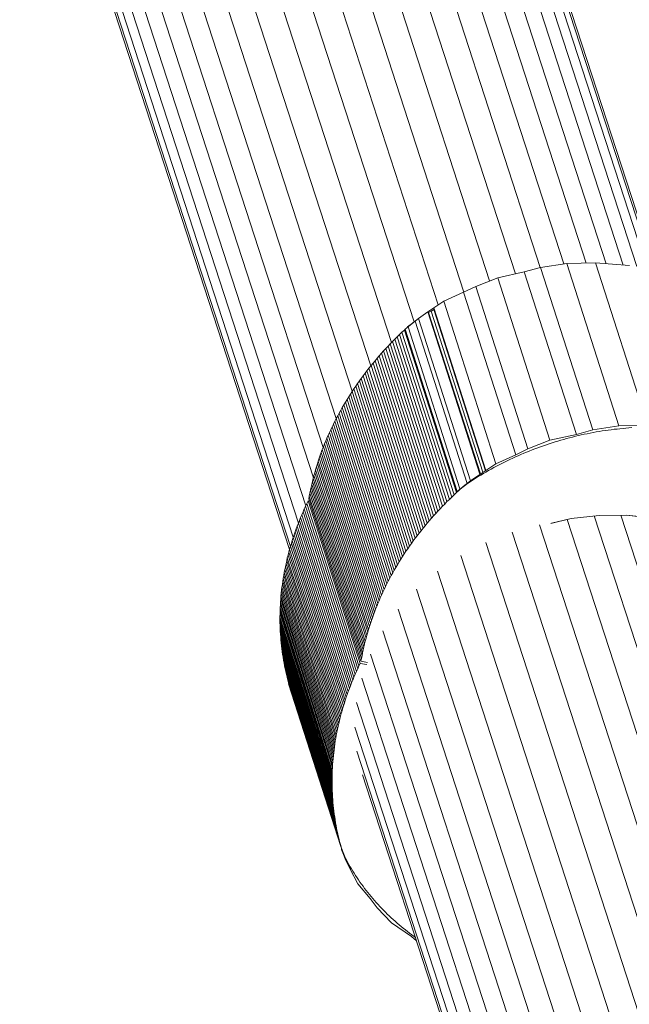
# Model space of a CAD drawing. Extents: x 76 to 11963, y -7594 to 5423.
# Drawn here: x 7704 to 7788, y -313 to -176 of the extents above; entities that cross this region are included whole.
import ezdxf

# ---------------------------------------------------------------- set-up
doc = ezdxf.new("R2010")
doc.units = 0
doc.header["$LTSCALE"] = 14.285714
doc.layers.add('mitat', color=7, linetype='Continuous', true_color=0x13a538)
doc.layers.add('SMB_GERAET', color=7, linetype='Continuous')
doc.layers.add('valine', color=7, linetype='Continuous')
doc.styles.get("Standard").update_dxf_attribs({"font": 'arial.ttf', "height": 60})
doc.dimstyles.new('oma', dxfattribs={"dimtxt": 60, "dimasz": 100, "dimexe": 20, "dimexo": 20, "dimgap": 30, "dimtad": 0, "dimtih": 1, "dimtoh": 1, "dimdec": 0, "dimzin": 0, "dimdsep": 46, "dimtxsty": 'Standard', "dimcen": 0.09, "dimclrd": 256, "dimadec": 0, "dimazin": 0, "dimtfac": 1, "dimtdec": 0, "dimtofl": 0, "dimtmove": 0, "dimatfit": 3, "dimfxl": 0, "dimtolj": 1, "dimtzin": 0, "dimarcsym": 0})

# ---------------------------------------------------------------- blocks, each defined once
blk = doc.blocks.new('*D526')
at = {"layer": 'Defpoints', "color": 0, "transparency": 16777216}
for p in [(11961.9, 4443.34), (936.89, 407.41), (11961.9, -2424.96)]:
    blk.add_point(p, dxfattribs=at)
at = {"layer": 'mitat', "color": 0, "lineweight": -2, "transparency": 16777216}
for p, q in [((936.89, 427.41), (936.89, 4463.34)), ((11961.9, -2404.96), (11961.9, 4463.34))]:
    blk.add_line(p, q, dxfattribs=at)
at = {"layer": 'mitat', "color": 104, "lineweight": -2, "true_color": 0x13a538, "transparency": 16777216}
for p, q in [((1036.89, 4443.34), (6309.1, 4443.34)), ((11861.9, 4443.34), (6589.7, 4443.34))]:
    blk.add_line(p, q, dxfattribs=at)
at = {"layer": 'mitat', "color": 104, "true_color": 0x13a538, "transparency": 16777216}
for points in [[(1036.89, 4460), (1036.89, 4426.67), (936.89, 4443.34)], [(11861.9, 4460), (11861.9, 4426.67), (11961.9, 4443.34)]]:
    blk.add_solid(points, dxfattribs=at)
at = {"layer": 'mitat', "color": 0, "transparency": 16777216, "insert": (6449.4, 4443.34), "char_height": 60, "attachment_point": 5}
blk.add_mtext('\\A1;11025', dxfattribs=at)
blk = doc.blocks.new('*D527')
at = {"layer": 'Defpoints', "color": 0, "transparency": 16777216}
for p in [(9076.46, 3956.33), (189.37, -7593.48), (2886.49, -7593.48)]:
    blk.add_point(p, dxfattribs=at)
at = {"layer": 'mitat', "color": 0, "lineweight": -2, "transparency": 16777216}
for p, q in [((9056.46, 3956.33), (169.37, 3956.33)), ((2866.49, -7593.48), (169.37, -7593.48))]:
    blk.add_line(p, q, dxfattribs=at)
at = {"layer": 'mitat', "color": 104, "lineweight": -2, "true_color": 0x13a538, "transparency": 16777216}
for p, q in [((189.37, 3856.33), (189.37, -1757.94)), ((189.37, -7493.48), (189.37, -1879.21))]:
    blk.add_line(p, q, dxfattribs=at)
at = {"layer": 'mitat', "color": 104, "true_color": 0x13a538, "transparency": 16777216}
for points in [[(172.7, 3856.33), (206.04, 3856.33), (189.37, 3956.33)], [(172.7, -7493.48), (206.04, -7493.48), (189.37, -7593.48)]]:
    blk.add_solid(points, dxfattribs=at)
at = {"layer": 'mitat', "color": 0, "transparency": 16777216, "insert": (189.37, -1818.58), "char_height": 60, "attachment_point": 5}
blk.add_mtext('\\A1;11550', dxfattribs=at)
blk = doc.blocks.new('*D528')
at = {"layer": 'Defpoints', "color": 0, "transparency": 16777216}
for p in [(9101.96, 2488.2), (11023.75, 2488.2), (3080.44, -5978.26)]:
    blk.add_point(p, dxfattribs=at)
at = {"layer": 'mitat', "color": 0, "lineweight": -2, "transparency": 16777216}
for p, q in [((9121.96, 2488.2), (11043.75, 2488.2)), ((3100.44, -5978.26), (11043.75, -5978.26))]:
    blk.add_line(p, q, dxfattribs=at)
at = {"layer": 'mitat', "color": 104, "lineweight": -2, "true_color": 0x13a538, "transparency": 16777216}
for p, q in [((11023.75, 2388.2), (11023.75, -1684.39)), ((11023.75, -5878.26), (11023.75, -1805.66))]:
    blk.add_line(p, q, dxfattribs=at)
at = {"layer": 'mitat', "color": 104, "true_color": 0x13a538, "transparency": 16777216}
for points in [[(11007.09, 2388.2), (11040.42, 2388.2), (11023.75, 2488.2)], [(11007.09, -5878.26), (11040.42, -5878.26), (11023.75, -5978.26)]]:
    blk.add_solid(points, dxfattribs=at)
at = {"layer": 'mitat', "color": 0, "transparency": 16777216, "insert": (11023.75, -1745.03), "char_height": 60, "attachment_point": 5}
blk.add_mtext('\\A1;8466', dxfattribs=at)
blk = doc.blocks.new('*D529')
at = {"layer": 'Defpoints', "color": 0, "transparency": 16777216}
for p in [(2637.42, 683.44), (10326.55, -3226.3), (10326.55, -7009.15)]:
    blk.add_point(p, dxfattribs=at)
at = {"layer": 'mitat', "color": 0, "lineweight": -2, "transparency": 16777216}
for p, q in [((2637.42, 663.44), (2637.42, -7029.15)), ((10326.55, -3246.3), (10326.55, -7029.15))]:
    blk.add_line(p, q, dxfattribs=at)
at = {"layer": 'mitat', "color": 104, "lineweight": -2, "true_color": 0x13a538, "transparency": 16777216}
for p, q in [((2737.42, -7009.15), (6362.58, -7009.15)), ((10226.55, -7009.15), (6601.39, -7009.15))]:
    blk.add_line(p, q, dxfattribs=at)
at = {"layer": 'mitat', "color": 104, "true_color": 0x13a538, "transparency": 16777216}
for points in [[(2737.42, -6992.49), (2737.42, -7025.82), (2637.42, -7009.15)], [(10226.55, -6992.49), (10226.55, -7025.82), (10326.55, -7009.15)]]:
    blk.add_solid(points, dxfattribs=at)
at = {"layer": 'mitat', "color": 0, "transparency": 16777216, "insert": (6481.99, -7009.15), "char_height": 60, "attachment_point": 5}
blk.add_mtext('\\A1;7689', dxfattribs=at)

msp = doc.modelspace()

# ---------------------------------------------------------------- linework, layer by layer
at = {"layer": 'SMB_GERAET', "color": 1, "linetype": 'Continuous', "lineweight": 18}
for p, q in [((7775.98, -210.33), (7773.7, -210.96)), ((7779.62, -209.76), (7775.98, -210.33)), ((7783.62, -209.71), (7779.62, -209.76)), ((7783.62, -209.71), (7788.34, -210.08)), ((7770.04, -211.75), (7766.98, -212.97)), ((7770.04, -211.75), (7773.7, -210.96)), ((7766.98, -212.97), (7765.29, -213.78)), ((7765.29, -213.78), (7762.52, -215.03)), ((7762.52, -215.03), (7760.3, -216.5)), ((7760.3, -216.5), (7759.01, -217.41)), ((7759.02, -217.43), (7760.33, -216.5)), ((7760.38, -216.63), (7760.43, -216.6)), ((7760.43, -216.6), (7760.79, -216.38)), ((7760.79, -216.38), (7761.15, -216.17)), ((7761.15, -216.17), (7761.21, -216.14)), ((7757.16, -218.88), (7759.02, -217.43)), ((7757.55, -218.51), (7757.44, -218.67)), ((7757.67, -218.44), (7757.55, -218.51)), ((7757.99, -218.19), (7757.67, -218.44)), ((7759.01, -217.41), (7757.99, -218.19)), ((7755.75, -220.28), (7756.07, -219.96)), ((7756.4, -219.65), (7756.07, -219.96)), ((7756.73, -219.33), (7756.4, -219.65)), ((7757.07, -219.02), (7756.73, -219.33)), ((7757.07, -219.02), (7757.18, -218.92)), ((7754.8, -221.26), (7754.49, -221.59)), ((7755.11, -220.93), (7754.8, -221.26)), ((7755.11, -220.93), (7755.43, -220.61)), ((7755.75, -220.28), (7755.43, -220.61))]:
    msp.add_line(p, q, dxfattribs=at)
at = {"layer": 'valine', "lineweight": 18}
for p, q in [((7765.34, -213.76), (7543.04, 470.17)), ((7546.95, 470.65), (7768.9, -212.2)), ((7550.9, 470.6), (7772.51, -211.22)), ((7539.23, 469.17), (7761.77, -215.53)), ((7554.81, 470.01), (7775.94, -210.34)), ((7779.22, -209.82), (7558.54, 469.12)), ((7758.4, -217.88), (7535.58, 467.68)), ((7561.96, 468.2), (7782.31, -209.73)), ((7565.16, 466.78), (7785.07, -209.82)), ((7532.15, 465.71), (7755.27, -220.77)), ((7568.07, 464.89), (7787.44, -210.01)), ((7528.99, 463.35), (7752.4, -224)), ((7570.66, 462.59), (7789.33, -210.2)), ((7526.15, 460.63), (7749.82, -227.52)), ((7790.76, -210.48), (7572.85, 459.93)), ((7523.67, 457.66), (7747.6, -231.3)), ((7574.63, 456.96), (7791.63, -210.69)), ((7745.79, -235.31), (7521.48, 454.8)), ((7791.93, -210.77), (7575.94, 453.76)), ((7519.76, 451.7), (7744.43, -239.53)), ((7518.52, 448.42), (7743.38, -243.4)), ((7742.34, -245.84), (7517.79, 445.02)), ((7741.64, -247.78), (7517.57, 441.59)), ((7741.24, -249.06), (7517.87, 438.17)), ((7518.68, 434.84), (7741.11, -249.5)), ((7775.98, -210.33), (7783.21, -232.89)), ((7786.86, -232.32), (7779.62, -209.76)), ((7790.85, -232.27), (7783.62, -209.71)), ((7770.04, -211.75), (7777.27, -234.31)), ((7780.94, -233.52), (7773.7, -210.96)), ((7774.22, -235.53), (7766.98, -212.97)), ((7765.29, -213.78), (7772.53, -236.34)), ((7761.14, -215.94), (7768.38, -238.5)), ((7769.76, -237.59), (7762.52, -215.03)), ((7760.33, -216.5), (7767.56, -239.04)), ((7767.62, -239), (7760.43, -216.6)), ((7767.97, -238.77), (7760.79, -216.38)), ((7761.15, -216.17), (7768.32, -238.54)), ((7764.78, -241.07), (7757.57, -218.56)), ((7758.58, -217.78), (7765.8, -240.31)), ((7759.02, -217.43), (7766.25, -239.96)), ((7756.07, -219.96), (7763.31, -242.52)), ((7763.63, -242.21), (7756.4, -219.65)), ((7763.97, -241.89), (7756.73, -219.33)), ((7764.3, -241.58), (7757.07, -219.02)), ((7764.4, -241.44), (7757.16, -218.88)), ((7762.03, -243.82), (7754.8, -221.26)), ((7762.35, -243.49), (7755.11, -220.93)), ((7762.66, -243.17), (7755.43, -220.61)), ((7755.75, -220.28), (7762.98, -242.84)), ((7753.29, -222.93), (7753.58, -222.59)), ((7753.58, -222.59), (7753.88, -222.25)), ((7753.58, -222.59), (7760.82, -245.15)), ((7753.88, -222.25), (7754.18, -221.92)), ((7753.88, -222.25), (7761.12, -244.81)), ((7754.18, -221.92), (7754.49, -221.59)), ((7754.18, -221.92), (7761.42, -244.48)), ((7754.49, -221.59), (7761.72, -244.15)), ((7752.15, -224.31), (7752.43, -223.96)), ((7752.43, -223.96), (7752.71, -223.62)), ((7752.43, -223.96), (7759.66, -246.52)), ((7752.71, -223.62), (7753, -223.27)), ((7759.94, -246.18), (7752.71, -223.62)), ((7753.29, -222.93), (7753, -223.27)), ((7760.23, -245.83), (7753, -223.27)), ((7760.52, -245.49), (7753.29, -222.93)), ((7751.07, -225.73), (7751.33, -225.37)), ((7751.6, -225.01), (7751.33, -225.37)), ((7758.56, -247.93), (7751.33, -225.37)), ((7751.87, -224.66), (7751.6, -225.01)), ((7758.83, -247.57), (7751.6, -225.01)), ((7752.15, -224.31), (7751.87, -224.66)), ((7751.87, -224.66), (7759.1, -247.22)), ((7752.15, -224.31), (7759.38, -246.87)), ((7750.05, -227.17), (7750.3, -226.81)), ((7750.3, -226.81), (7750.55, -226.45)), ((7750.3, -226.81), (7757.53, -249.37)), ((7750.55, -226.45), (7750.81, -226.09)), ((7750.55, -226.45), (7757.78, -249.01)), ((7751.07, -225.73), (7750.81, -226.09)), ((7758.04, -248.65), (7750.81, -226.09)), ((7751.07, -225.73), (7758.3, -248.29)), ((7749.33, -228.28), (7749.57, -227.91)), ((7749.81, -227.54), (7749.57, -227.91)), ((7749.57, -227.91), (7756.8, -250.47)), ((7749.81, -227.54), (7750.05, -227.17)), ((7749.81, -227.54), (7757.04, -250.1)), ((7757.28, -249.73), (7750.05, -227.17)), ((7748.43, -229.78), (7748.65, -229.4)), ((7748.65, -229.4), (7748.87, -229.03)), ((7748.65, -229.4), (7755.88, -251.96)), ((7748.87, -229.03), (7749.1, -228.65)), ((7748.87, -229.03), (7756.11, -251.59)), ((7749.1, -228.65), (7749.33, -228.28)), ((7749.1, -228.65), (7756.33, -251.21)), ((7749.33, -228.28), (7756.57, -250.84)), ((7747.6, -231.3), (7747.8, -230.92)), ((7748.01, -230.54), (7747.8, -230.92)), ((7755.03, -253.48), (7747.8, -230.92)), ((7748.01, -230.54), (7748.22, -230.16)), ((7748.01, -230.54), (7755.24, -253.1)), ((7748.43, -229.78), (7748.22, -230.16)), ((7755.45, -252.72), (7748.22, -230.16)), ((7755.66, -252.34), (7748.43, -229.78)), ((7747.21, -232.08), (7747.02, -232.46)), ((7747.21, -232.08), (7747.4, -231.69)), ((7754.44, -254.64), (7747.21, -232.08)), ((7747.4, -231.69), (7747.6, -231.3)), ((7747.4, -231.69), (7754.64, -254.25)), ((7754.83, -253.86), (7747.6, -231.3)), ((7786.86, -232.32), (7783.21, -232.89)), ((7790.85, -232.27), (7786.86, -232.32)), ((7746.48, -233.63), (7746.31, -234.03)), ((7746.48, -233.63), (7746.66, -233.24)), ((7746.48, -233.63), (7753.72, -256.19)), ((7746.84, -232.85), (7746.66, -233.24)), ((7753.89, -255.8), (7746.66, -233.24)), ((7747.02, -232.46), (7746.84, -232.85)), ((7754.07, -255.41), (7746.84, -232.85)), ((7747.02, -232.46), (7754.25, -255.02)), ((7780.94, -233.52), (7777.27, -234.31)), ((7781.22, -233.67), (7780.81, -233.77)), ((7783.21, -232.89), (7780.94, -233.52)), ((7781.63, -233.58), (7781.22, -233.67)), ((7782.04, -233.49), (7781.63, -233.58)), ((7782.45, -233.41), (7782.04, -233.49)), ((7782.87, -233.32), (7782.45, -233.41)), ((7783.28, -233.25), (7782.87, -233.32)), ((7783.69, -233.17), (7783.28, -233.25)), ((7784.1, -233.1), (7783.69, -233.17)), ((7784.52, -233.03), (7784.1, -233.1)), ((7784.93, -232.97), (7784.52, -233.03)), ((7785.34, -232.91), (7784.93, -232.97)), ((7785.76, -232.86), (7785.34, -232.91)), ((7786.17, -232.8), (7785.76, -232.86)), ((7786.59, -232.76), (7786.17, -232.8)), ((7787, -232.71), (7786.59, -232.76)), ((7787.42, -232.67), (7787, -232.71)), ((7787.83, -232.64), (7787.42, -232.67)), ((7788.25, -232.6), (7787.83, -232.64)), ((7788.66, -232.57), (7788.25, -232.6)), ((7745.98, -234.82), (7745.83, -235.21)), ((7745.98, -234.82), (7746.15, -234.42)), ((7753.22, -257.38), (7745.98, -234.82)), ((7746.15, -234.42), (7746.31, -234.03)), ((7746.15, -234.42), (7753.38, -256.98)), ((7746.31, -234.03), (7753.54, -256.59)), ((7777.27, -234.31), (7774.22, -235.53)), ((7776.38, -235.07), (7775.98, -235.21)), ((7776.78, -234.94), (7776.38, -235.07)), ((7777.18, -234.8), (7776.78, -234.94)), ((7777.58, -234.68), (7777.18, -234.8)), ((7777.98, -234.55), (7777.58, -234.68)), ((7778.38, -234.43), (7777.98, -234.55)), ((7778.78, -234.31), (7778.38, -234.43)), ((7779.19, -234.19), (7778.78, -234.31)), ((7779.59, -234.08), (7779.19, -234.19)), ((7780, -233.97), (7779.59, -234.08)), ((7780.41, -233.87), (7780, -233.97)), ((7780.81, -233.77), (7780.41, -233.87)), ((7745.38, -236.41), (7745.24, -236.81)), ((7745.38, -236.41), (7745.53, -236.01)), ((7752.62, -258.97), (7745.38, -236.41)), ((7745.67, -235.61), (7745.53, -236.01)), ((7752.76, -258.57), (7745.53, -236.01)), ((7745.67, -235.61), (7745.83, -235.21)), ((7752.91, -258.17), (7745.67, -235.61)), ((7745.83, -235.21), (7753.06, -257.77)), ((7772.53, -236.34), (7769.76, -237.59)), ((7774.22, -235.53), (7772.53, -236.34)), ((7773.25, -236.29), (7772.86, -236.46)), ((7773.63, -236.13), (7773.25, -236.29)), ((7774.02, -235.97), (7773.63, -236.13)), ((7774.41, -235.81), (7774.02, -235.97)), ((7774.8, -235.66), (7774.41, -235.81)), ((7775.19, -235.5), (7774.8, -235.66)), ((7775.59, -235.36), (7775.19, -235.5)), ((7775.98, -235.21), (7775.59, -235.36)), ((7744.86, -238.01), (7744.98, -237.61)), ((7745.11, -237.21), (7744.98, -237.61)), ((7752.21, -260.17), (7744.98, -237.61)), ((7745.24, -236.81), (7745.11, -237.21)), ((7752.34, -259.77), (7745.11, -237.21)), ((7752.48, -259.36), (7745.24, -236.81)), ((7769.76, -237.59), (7767.53, -239.06)), ((7770.22, -237.73), (7769.85, -237.92)), ((7770.59, -237.54), (7770.22, -237.73)), ((7770.96, -237.35), (7770.59, -237.54)), ((7771.34, -237.17), (7770.96, -237.35)), ((7771.72, -236.98), (7771.34, -237.17)), ((7772.1, -236.81), (7771.72, -236.98)), ((7772.48, -236.63), (7772.1, -236.81)), ((7772.86, -236.46), (7772.48, -236.63)), ((7744.51, -239.22), (7744.62, -238.82)), ((7744.74, -238.41), (7744.62, -238.82)), ((7751.85, -261.38), (7744.62, -238.82)), ((7744.74, -238.41), (7744.86, -238.01)), ((7744.74, -238.41), (7751.97, -260.97)), ((7752.09, -260.57), (7744.86, -238.01)), ((7767.53, -239.06), (7766.24, -239.96)), ((7767.57, -239.06), (7766.26, -239.99)), ((7767.67, -239.16), (7767.31, -239.37)), ((7768.03, -238.94), (7767.67, -239.16)), ((7768.39, -238.73), (7768.03, -238.94)), ((7768.75, -238.53), (7768.39, -238.73)), ((7769.11, -238.32), (7768.75, -238.53)), ((7769.48, -238.12), (7769.11, -238.32)), ((7769.85, -237.92), (7769.48, -238.12)), ((7744.2, -240.44), (7744.11, -240.84)), ((7744.2, -240.44), (7744.3, -240.03)), ((7744.2, -240.44), (7751.44, -263)), ((7744.4, -239.63), (7744.3, -240.03)), ((7744.3, -240.03), (7751.53, -262.59)), ((7744.51, -239.22), (7744.4, -239.63)), ((7751.64, -262.19), (7744.4, -239.63)), ((7744.51, -239.22), (7751.74, -261.78)), ((7766.26, -239.99), (7764.4, -241.44)), ((7766.24, -239.96), (7765.22, -240.75)), ((7766.26, -240.04), (7765.91, -240.27)), ((7766.61, -239.82), (7766.26, -240.04)), ((7766.96, -239.59), (7766.61, -239.82)), ((7767.31, -239.37), (7766.96, -239.59)), ((7743.86, -242.06), (7743.94, -241.66)), ((7744.02, -241.25), (7743.94, -241.66)), ((7743.94, -241.66), (7751.18, -264.22)), ((7744.02, -241.25), (7744.11, -240.84)), ((7744.02, -241.25), (7751.26, -263.81)), ((7744.11, -240.84), (7751.35, -263.4)), ((7763.97, -241.89), (7763.63, -242.21)), ((7764.3, -241.58), (7763.97, -241.89)), ((7764.64, -241.27), (7764.3, -241.58)), ((7764.63, -241.26), (7764.64, -241.27)), ((7764.79, -241.07), (7764.64, -241.27)), ((7764.9, -241), (7764.79, -241.07)), ((7765.22, -240.75), (7764.9, -241)), ((7743.35, -243.47), (7743.53, -243.08)), ((7743.53, -243.08), (7743.7, -242.73)), ((7743.53, -243.08), (7750.76, -265.64)), ((7743.7, -242.73), (7750.93, -265.29)), ((7743.7, -242.73), (7743.91, -242.77)), ((7743.86, -242.06), (7743.8, -242.43)), ((7743.8, -242.43), (7751.03, -264.99)), ((7743.86, -242.06), (7751.1, -264.62)), ((7762.66, -243.17), (7762.35, -243.49)), ((7762.98, -242.84), (7762.66, -243.17)), ((7763.31, -242.52), (7762.98, -242.84)), ((7763.63, -242.21), (7763.31, -242.52)), ((7742.66, -245.04), (7742.82, -244.65)), ((7742.99, -244.25), (7742.82, -244.65)), ((7750.05, -267.21), (7742.82, -244.65)), ((7743.17, -243.86), (7742.99, -244.25)), ((7742.99, -244.25), (7750.22, -266.81)), ((7743.35, -243.47), (7743.17, -243.86)), ((7743.17, -243.86), (7750.4, -266.42)), ((7743.35, -243.47), (7750.58, -266.03)), ((7761.42, -244.48), (7761.12, -244.81)), ((7761.72, -244.15), (7761.42, -244.48)), ((7762.03, -243.82), (7761.72, -244.15)), ((7762.35, -243.49), (7762.03, -243.82)), ((7742.19, -246.23), (7742.34, -245.83)), ((7742.49, -245.44), (7742.34, -245.83)), ((7742.34, -245.83), (7749.57, -268.39)), ((7742.49, -245.44), (7742.66, -245.04)), ((7742.49, -245.44), (7749.73, -268)), ((7742.66, -245.04), (7749.89, -267.6)), ((7760.23, -245.83), (7759.94, -246.18)), ((7760.52, -245.49), (7760.23, -245.83)), ((7760.82, -245.15), (7760.52, -245.49)), ((7761.12, -244.81), (7760.82, -245.15)), ((7777.42, -245.85), (7780.22, -245.2)), ((7777.51, -245.84), (7780.22, -245.2)), ((7969.65, -829.83), (7779.67, -245.33)), ((7780.22, -245.2), (7784.09, -244.74)), ((7780.22, -245.2), (7784.09, -244.75)), ((7780.22, -245.2), (7780.22, -245.2)), ((7783.43, -244.82), (7973.26, -828.86)), ((7784.09, -244.74), (7787.95, -244.72)), ((7784.09, -244.75), (7787.95, -244.73)), ((7784.09, -244.75), (7784.09, -244.74)), ((7787.12, -244.73), (7976.78, -828.24)), ((7787.95, -244.72), (7791.73, -245.15)), ((7787.95, -244.73), (7787.95, -244.72)), ((7787.95, -244.73), (7791.73, -245.16)), ((7741.89, -247.03), (7741.76, -247.43)), ((7741.89, -247.03), (7742.04, -246.63)), ((7741.89, -247.03), (7749.13, -269.59)), ((7742.19, -246.23), (7742.04, -246.63)), ((7742.04, -246.63), (7749.27, -269.19)), ((7742.19, -246.23), (7749.42, -268.79)), ((7759.1, -247.22), (7758.83, -247.57)), ((7759.38, -246.87), (7759.1, -247.22)), ((7759.66, -246.52), (7759.38, -246.87)), ((7759.94, -246.18), (7759.66, -246.52)), ((7772.03, -247.09), (7962.15, -832)), ((7775.84, -246.08), (7965.93, -830.91)), ((7741.37, -248.63), (7741.25, -249.03)), ((7741.49, -248.23), (7741.37, -248.63)), ((7748.6, -271.19), (7741.37, -248.63)), ((7741.62, -247.83), (7741.49, -248.23)), ((7741.49, -248.23), (7748.73, -270.79)), ((7741.76, -247.43), (7741.62, -247.83)), ((7741.62, -247.83), (7748.86, -270.39)), ((7748.99, -269.99), (7741.76, -247.43)), ((7758.04, -248.65), (7757.78, -249.01)), ((7758.3, -248.29), (7758.04, -248.65)), ((7758.56, -247.93), (7758.3, -248.29)), ((7758.83, -247.57), (7758.56, -247.93)), ((7768.36, -248.51), (7958.36, -833.09)), ((7740.92, -250.25), (7741.02, -249.84)), ((7741.02, -249.84), (7741.13, -249.44)), ((7741.02, -249.84), (7748.26, -272.4)), ((7741.25, -249.03), (7741.13, -249.44)), ((7741.13, -249.44), (7748.37, -272)), ((7748.48, -271.59), (7741.25, -249.03)), ((7757.04, -250.1), (7756.8, -250.47)), ((7757.28, -249.73), (7757.04, -250.1)), ((7757.53, -249.37), (7757.28, -249.73)), ((7757.78, -249.01), (7757.53, -249.37)), ((7740.63, -251.46), (7740.54, -251.87)), ((7740.72, -251.06), (7740.63, -251.46)), ((7747.86, -274.02), (7740.63, -251.46)), ((7740.81, -250.65), (7740.72, -251.06)), ((7740.72, -251.06), (7747.95, -273.62)), ((7740.81, -250.65), (7740.92, -250.25)), ((7748.05, -273.21), (7740.81, -250.65)), ((7740.92, -250.25), (7748.15, -272.81)), ((7756.33, -251.21), (7756.11, -251.59)), ((7756.57, -250.84), (7756.33, -251.21)), ((7756.8, -250.47), (7756.57, -250.84)), ((7764.88, -250.32), (7954.65, -834.18)), ((7740.31, -253.09), (7740.38, -252.69)), ((7740.38, -252.69), (7740.46, -252.28)), ((7747.61, -275.25), (7740.38, -252.69)), ((7740.54, -251.87), (7740.46, -252.28)), ((7740.46, -252.28), (7747.69, -274.84)), ((7747.77, -274.43), (7740.54, -251.87)), ((7755.45, -252.72), (7755.24, -253.1)), ((7755.66, -252.34), (7755.45, -252.72)), ((7755.88, -251.96), (7755.66, -252.34)), ((7756.11, -251.59), (7755.88, -251.96)), ((7951.1, -835.35), (7761.66, -252.5)), ((7740.18, -253.91), (7740.12, -254.32)), ((7740.24, -253.5), (7740.18, -253.91)), ((7740.18, -253.91), (7747.41, -276.47)), ((7740.24, -253.5), (7740.31, -253.09)), ((7747.47, -276.06), (7740.24, -253.5)), ((7740.31, -253.09), (7747.54, -275.65)), ((7754.83, -253.86), (7754.64, -254.25)), ((7755.03, -253.48), (7754.83, -253.86)), ((7755.24, -253.1), (7755.03, -253.48)), ((7739.97, -255.54), (7739.93, -255.95)), ((7740.01, -255.14), (7739.97, -255.54)), ((7747.2, -278.1), (7739.97, -255.54)), ((7740.06, -254.73), (7740.01, -255.14)), ((7747.25, -277.7), (7740.01, -255.14)), ((7740.12, -254.32), (7740.06, -254.73)), ((7740.06, -254.73), (7747.3, -277.29)), ((7740.12, -254.32), (7747.35, -276.88)), ((7754.07, -255.41), (7753.89, -255.8)), ((7754.25, -255.02), (7754.07, -255.41)), ((7754.44, -254.64), (7754.25, -255.02)), ((7754.64, -254.25), (7754.44, -254.64)), ((7947.8, -836.64), (7758.75, -255)), ((7739.87, -256.77), (7739.84, -257.18)), ((7739.87, -256.77), (7739.9, -256.36)), ((7747.1, -279.33), (7739.87, -256.77)), ((7739.93, -255.95), (7739.9, -256.36)), ((7739.9, -256.36), (7747.13, -278.92)), ((7747.16, -278.51), (7739.93, -255.95)), ((7753.54, -256.59), (7753.38, -256.98)), ((7753.72, -256.19), (7753.54, -256.59)), ((7753.89, -255.8), (7753.72, -256.19)), ((7739.8, -258.4), (7739.81, -257.99)), ((7739.82, -257.59), (7739.81, -257.99)), ((7739.81, -257.99), (7747.04, -280.55)), ((7739.84, -257.18), (7739.82, -257.59)), ((7739.82, -257.59), (7747.05, -280.15)), ((7739.84, -257.18), (7747.07, -279.74)), ((7752.91, -258.17), (7752.76, -258.57)), ((7753.06, -257.77), (7752.91, -258.17)), ((7753.22, -257.38), (7753.06, -257.77)), ((7753.38, -256.98), (7753.22, -257.38)), ((7756.21, -257.78), (7944.8, -838.01)), ((7739.79, -258.81), (7739.8, -258.4)), ((7739.79, -259.22), (7739.79, -258.81)), ((7739.79, -258.81), (7747.02, -281.37)), ((7739.79, -259.62), (7739.79, -259.22)), ((7739.79, -259.22), (7747.02, -281.78)), ((7739.8, -260.03), (7739.79, -259.62)), ((7739.79, -259.62), (7747.03, -282.18)), ((7739.8, -258.4), (7747.03, -280.96)), ((7752.48, -259.36), (7752.34, -259.77)), ((7752.62, -258.97), (7752.48, -259.36)), ((7752.76, -258.57), (7752.62, -258.97)), ((7739.82, -260.43), (7739.8, -260.03)), ((7747.04, -282.59), (7739.8, -260.03)), ((7747.05, -282.99), (7739.82, -260.43)), ((7739.82, -260.43), (7739.83, -260.84)), ((7739.83, -260.84), (7739.86, -261.24)), ((7739.83, -260.84), (7747.07, -283.4)), ((7751.97, -260.97), (7751.85, -261.38)), ((7752.09, -260.57), (7751.97, -260.97)), ((7752.21, -260.17), (7752.09, -260.57)), ((7752.34, -259.77), (7752.21, -260.17)), ((7942.13, -839.38), (7754.07, -260.79)), ((7739.89, -261.65), (7739.86, -261.24)), ((7739.86, -261.24), (7747.09, -283.8)), ((7747.12, -284.21), (7739.89, -261.65)), ((7739.89, -261.65), (7739.92, -262.05)), ((7739.92, -262.05), (7739.96, -262.45)), ((7739.92, -262.05), (7747.15, -284.61)), ((7751.64, -262.19), (7751.53, -262.59)), ((7751.74, -261.78), (7751.64, -262.19)), ((7751.85, -261.38), (7751.74, -261.78)), ((7739.96, -262.45), (7740, -262.85)), ((7739.96, -262.45), (7747.19, -285.01)), ((7740.05, -263.25), (7740, -262.85)), ((7740, -262.85), (7747.23, -285.41)), ((7747.28, -285.81), (7740.05, -263.25)), ((7740.05, -263.25), (7740.1, -263.65)), ((7740.16, -264.05), (7740.1, -263.65)), ((7747.33, -286.21), (7740.1, -263.65)), ((7751.35, -263.4), (7751.26, -263.81)), ((7751.44, -263), (7751.35, -263.4)), ((7751.53, -262.59), (7751.44, -263)), ((7740.16, -264.05), (7740.22, -264.45)), ((7740.16, -264.05), (7747.39, -286.61)), ((7740.28, -264.85), (7740.22, -264.45)), ((7747.45, -287.01), (7740.22, -264.45)), ((7740.35, -265.24), (7740.28, -264.85)), ((7740.28, -264.85), (7747.52, -287.41)), ((7751.1, -264.62), (7751.03, -264.99)), ((7751.03, -264.99), (7751.95, -265.15)), ((7751.18, -264.22), (7751.1, -264.62)), ((7751.26, -263.81), (7751.18, -264.22)), ((7939.82, -840.7), (7752.38, -263.99)), ((7740.43, -265.64), (7740.35, -265.24)), ((7747.59, -287.8), (7740.35, -265.24)), ((7740.51, -266.03), (7740.43, -265.64)), ((7747.66, -288.2), (7740.43, -265.64)), ((7740.6, -266.43), (7740.51, -266.03)), ((7747.74, -288.59), (7740.51, -266.03)), ((7740.69, -266.82), (7740.6, -266.43)), ((7747.83, -288.99), (7740.6, -266.43)), ((7750.22, -266.81), (7750.4, -266.42)), ((7750.4, -266.42), (7750.58, -266.03)), ((7750.58, -266.03), (7750.76, -265.64)), ((7750.76, -265.64), (7750.93, -265.29)), ((7750.93, -265.29), (7751.84, -265.45)), ((7740.78, -267.21), (7740.69, -266.82)), ((7747.92, -289.38), (7740.69, -266.82)), ((7740.78, -267.21), (7740.88, -267.6)), ((7740.78, -267.21), (7748.01, -289.77)), ((7740.99, -267.99), (7740.88, -267.6)), ((7748.11, -290.16), (7740.88, -267.6)), ((7749.73, -268), (7749.89, -267.6)), ((7749.89, -267.6), (7750.05, -267.21)), ((7750.05, -267.21), (7750.22, -266.81)), ((7751.15, -267.32), (7937.91, -841.9)), ((7748.22, -290.7), (7740.98, -268.14)), ((7740.98, -268.14), (7741.17, -268.62)), ((7741.09, -268.37), (7740.99, -267.99)), ((7748.22, -290.55), (7740.99, -267.99)), ((7741.1, -268.42), (7741.09, -268.37)), ((7741.09, -268.37), (7748.33, -290.93)), ((7741.1, -268.61), (7741.1, -268.5)), ((7741.16, -268.69), (7741.1, -268.61)), ((7748.33, -290.95), (7741.15, -268.56)), ((7749.13, -269.59), (7749.27, -269.19)), ((7749.27, -269.19), (7749.42, -268.79)), ((7749.42, -268.79), (7749.57, -268.39)), ((7749.57, -268.39), (7749.73, -268)), ((7748.73, -270.79), (7748.86, -270.39)), ((7748.86, -270.39), (7748.99, -269.99)), ((7748.99, -269.99), (7749.13, -269.59)), ((7748.37, -272), (7748.48, -271.59)), ((7748.48, -271.59), (7748.6, -271.19)), ((7748.6, -271.19), (7748.73, -270.79)), ((7936.4, -842.92), (7750.42, -270.72)), ((7747.95, -273.62), (7748.05, -273.21)), ((7748.05, -273.21), (7748.15, -272.81)), ((7748.15, -272.81), (7748.26, -272.4)), ((7748.26, -272.4), (7748.37, -272)), ((7747.69, -274.84), (7747.77, -274.43)), ((7747.77, -274.43), (7747.86, -274.02)), ((7747.86, -274.02), (7747.95, -273.62)), ((7935.32, -843.68), (7750.2, -274.13)), ((7747.41, -276.47), (7747.47, -276.06)), ((7747.47, -276.06), (7747.54, -275.65)), ((7747.54, -275.65), (7747.61, -275.25)), ((7747.61, -275.25), (7747.69, -274.84)), ((7747.25, -277.7), (7747.3, -277.29)), ((7747.3, -277.29), (7747.35, -276.88)), ((7747.35, -276.88), (7747.41, -276.47)), ((7747.13, -278.92), (7747.16, -278.51)), ((7747.16, -278.51), (7747.2, -278.1)), ((7747.2, -278.1), (7747.25, -277.7)), ((7750.48, -277.49), (7934.66, -844.15)), ((7747.04, -280.55), (7747.05, -280.15)), ((7747.05, -280.15), (7747.07, -279.74)), ((7747.07, -279.74), (7747.1, -279.33)), ((7747.1, -279.33), (7747.13, -278.92)), ((7747.02, -281.37), (7747.03, -280.96)), ((7747.02, -281.78), (7747.02, -281.37)), ((7747.03, -280.96), (7747.04, -280.55)), ((7751.27, -280.75), (7934.45, -844.32)), ((7747.03, -282.18), (7747.02, -281.78)), ((7747.04, -282.59), (7747.03, -282.18)), ((7747.05, -282.99), (7747.04, -282.59)), ((7747.07, -283.4), (7747.05, -282.99)), ((7747.09, -283.8), (7747.07, -283.4)), ((7747.12, -284.21), (7747.09, -283.8)), ((7747.15, -284.61), (7747.12, -284.21)), ((7747.19, -285.01), (7747.15, -284.61)), ((7747.23, -285.41), (7747.19, -285.01)), ((7747.28, -285.81), (7747.23, -285.41)), ((7747.33, -286.21), (7747.28, -285.81)), ((7747.39, -286.61), (7747.33, -286.21)), ((7747.45, -287.01), (7747.39, -286.61)), ((7747.52, -287.41), (7747.45, -287.01)), ((7747.59, -287.8), (7747.52, -287.41)), ((7747.66, -288.2), (7747.59, -287.8)), ((7747.74, -288.59), (7747.66, -288.2)), ((7747.83, -288.99), (7747.74, -288.59)), ((7747.92, -289.38), (7747.83, -288.99)), ((7748.01, -289.77), (7747.92, -289.38)), ((7748.11, -290.16), (7748.01, -289.77)), ((7748.22, -290.55), (7748.11, -290.16)), ((7748.33, -290.93), (7748.22, -290.55)), ((7748.98, -292.61), (7748.22, -290.7)), ((7748.33, -291.17), (7748.33, -290.93)), ((7748.4, -291.26), (7748.33, -291.17)), ((7748.53, -291.59), (7748.4, -291.26)), ((7748.95, -292.63), (7748.53, -291.59)), ((7749.01, -292.57), (7748.84, -292.25)), ((7749.53, -293.86), (7748.95, -292.63)), ((7749.57, -293.87), (7748.98, -292.61)), ((7749.18, -292.88), (7749.01, -292.57)), ((7749.36, -293.2), (7749.18, -292.88)), ((7749.53, -293.51), (7749.36, -293.2)), ((7749.72, -293.82), (7749.53, -293.51)), ((7749.9, -294.13), (7749.72, -293.82)), ((7750.61, -295.9), (7749.53, -293.86)), ((7750.09, -294.43), (7749.9, -294.13)), ((7750.29, -294.74), (7750.09, -294.43)), ((7750.49, -295.04), (7750.29, -294.74)), ((7750.69, -295.34), (7750.49, -295.04)), ((7752.3, -297.93), (7750.61, -295.9)), ((7750.89, -295.64), (7750.69, -295.34)), ((7751.1, -295.93), (7750.89, -295.64)), ((7751.32, -296.23), (7751.1, -295.93)), ((7751.53, -296.52), (7751.32, -296.23)), ((7751.75, -296.81), (7751.53, -296.52)), ((7751.98, -297.09), (7751.75, -296.81)), ((7752.21, -297.38), (7751.98, -297.09)), ((7752.44, -297.66), (7752.21, -297.38)), ((7753.3, -299.22), (7752.3, -297.93)), ((7752.67, -297.94), (7752.44, -297.66)), ((7752.91, -298.21), (7752.67, -297.94)), ((7753.15, -298.49), (7752.91, -298.21)), ((7753.4, -298.76), (7753.15, -298.49)), ((7755.27, -301.31), (7753.3, -299.22)), ((7753.65, -299.03), (7753.4, -298.76)), ((7753.9, -299.29), (7753.65, -299.03)), ((7754.16, -299.56), (7753.9, -299.29)), ((7754.42, -299.82), (7754.16, -299.56)), ((7754.68, -300.08), (7754.42, -299.82)), ((7754.95, -300.33), (7754.68, -300.08)), ((7755.22, -300.59), (7754.95, -300.33)), ((7755.49, -300.84), (7755.22, -300.59)), ((7758.04, -303.22), (7755.27, -301.31)), ((7755.77, -301.08), (7755.49, -300.84)), ((7756.05, -301.33), (7755.77, -301.08)), ((7756.33, -301.57), (7756.05, -301.33)), ((7756.61, -301.81), (7756.33, -301.57)), ((7756.9, -302.04), (7756.61, -301.81)), ((7757.2, -302.28), (7756.9, -302.04)), ((7757.49, -302.51), (7757.2, -302.28)), ((7757.79, -302.73), (7757.49, -302.51)), ((7758.09, -302.96), (7757.79, -302.73)), ((7758.76, -303.8), (7758.04, -303.22)), ((7758.4, -303.18), (7758.09, -302.96)), ((7758.61, -303.33), (7758.4, -303.18))]:
    msp.add_line(p, q, dxfattribs=at)
msp.add_arc((7531.7, -2340.78), 4431, 245.98947, 29.0562, dxfattribs=at)

# ---------------------------------------------------------------- dimensions: what is measured, and where the dimension line sits
at = {"layer": 'mitat'}
for base, p1, p2, picture, middle in [((11961.9, 4443.34), (936.89, 407.41), (11961.9, -2424.96), '*D526', (6449.4, 4443.34)), ((10326.55, -7009.15), (2637.42, 683.44), (10326.55, -3226.3), '*D529', (6481.99, -7009.15))]:
    dim = msp.add_linear_dim(base=base, p1=p1, p2=p2, dimstyle='oma', dxfattribs=at)
    dim.commit()
    dim.dimension.update_dxf_attribs({"geometry": picture, "text_midpoint": middle})
for base, p1, p2, picture, middle in [((189.37, -7593.48), (9076.46, 3956.33), (2886.49, -7593.48), '*D527', (189.37, -1818.58)), ((11023.75, 2488.2), (3080.44, -5978.26), (9101.96, 2488.2), '*D528', (11023.75, -1745.03))]:
    dim = msp.add_linear_dim(base=base, p1=p1, p2=p2, angle=90, dimstyle='oma', dxfattribs=at)
    dim.commit()
    dim.dimension.update_dxf_attribs({"geometry": picture, "text_midpoint": middle})

doc.saveas('drawing.dxf')
